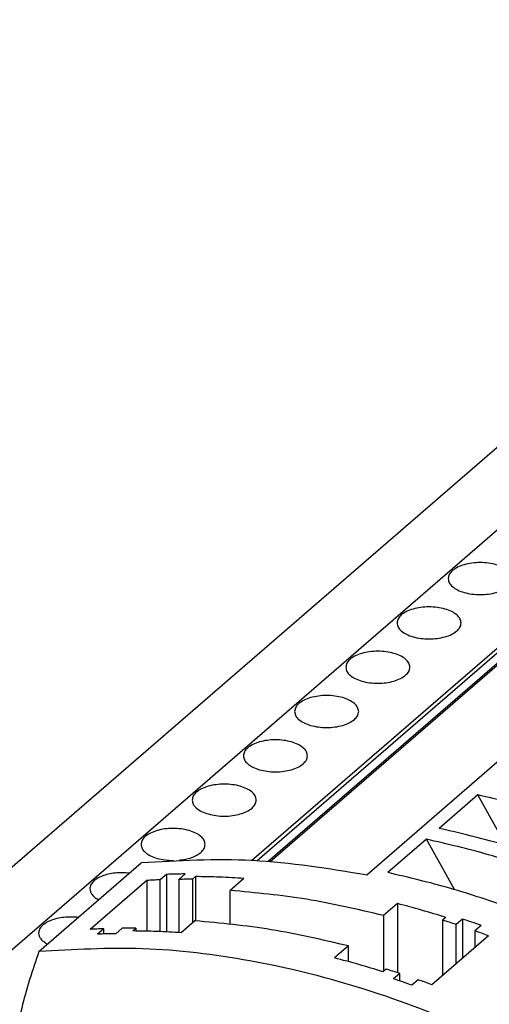
# Model space of a CAD drawing. Units: millimetres. Extents: x -1213 to -793, y -1206 to -909.
# Drawn here: x -924 to -905, y -1115 to -1076 of the extents above; entities that cross this region are included whole.
import ezdxf

# ---------------------------------------------------------------- set-up
doc = ezdxf.new("R2010")
doc.units = ezdxf.units.MM
doc.layers.add('1', color=7, linetype='Continuous')

# ---------------------------------------------------------------- blocks, each defined once
blk = doc.blocks.new('UTRE_6-2____19-select__1', base_point=(-1865.738, -2284.358))
at = {"color": 7, "linetype": 'Continuous'}
for p, q in [((-1856.924, -2233.696), (-1763.199, -2152.528)), ((-1865.658, -2234.671), (-1771.933, -2153.502)), ((-1752.772, -2153.329), (-1829.222, -2219.537)), ((-1751.937, -2153.429), (-1828.341, -2219.596)), ((-1751.863, -2153.525), (-1828.17, -2219.609)), ((-1743.074, -2153.612), (-1820.499, -2220.664)), ((-1829.666, -2219.512), (-1763.19, -2161.941)), ((-1811.664, -2214.282), (-1814.739, -2216.945)), ((-1809.435, -2218.294), (-1811.664, -2214.282)), ((-1815.739, -2217.811), (-1818.814, -2220.474)), ((-1813.51, -2221.823), (-1815.739, -2217.811)), ((-1846.588, -2226.751), (-1838.438, -2219.693)), ((-1838.007, -2221.099), (-1842.507, -2224.996)), ((-1838.007, -2221.099), (-1838.007, -2225.137)), ((-1836.425, -2220.615), (-1836.925, -2221.048)), ((-1836.925, -2225.173), (-1836.925, -2221.048)), ((-1836.425, -2220.615), (-1836.425, -2225.196)), ((-1834.953, -2220.577), (-1835.453, -2221.01)), ((-1835.453, -2221.01), (-1835.453, -2225.253)), ((-1834.12, -2220.79), (-1834.37, -2221.007)), ((-1834.37, -2221.007), (-1834.37, -2224.489)), ((-1834.12, -2220.79), (-1834.12, -2224.316)), ((-1830.266, -2220.935), (-1831.366, -2221.888)), ((-1831.366, -2224.569), (-1831.366, -2221.888)), ((-1818.055, -2222.939), (-1819.155, -2223.892)), ((-1818.055, -2222.939), (-1818.055, -2228.443)), ((-1834.166, -2224.313), (-1835.266, -2225.265)), ((-1819.155, -2223.892), (-1819.155, -2228.331)), ((-1814.201, -2224.041), (-1814.451, -2224.257)), ((-1814.451, -2224.257), (-1814.451, -2228.652)), ((-1812.869, -2224.174), (-1813.369, -2224.607)), ((-1812.869, -2224.174), (-1812.869, -2227.281)), ((-1841.425, -2224.945), (-1841.925, -2225.378)), ((-1841.425, -2225.361), (-1841.425, -2224.945)), ((-1839.953, -2224.908), (-1840.453, -2225.341)), ((-1838.87, -2224.904), (-1839.12, -2225.12)), ((-1838.87, -2224.904), (-1838.87, -2225.122)), ((-1813.369, -2227.714), (-1813.369, -2224.607)), ((-1811.397, -2224.678), (-1811.897, -2225.111)), ((-1811.897, -2225.111), (-1811.897, -2226.439)), ((-1810.814, -2225.502), (-1815.314, -2229.399)), ((-1821.955, -2226.317), (-1823.055, -2227.269)), ((-1821.955, -2227.561), (-1821.955, -2226.317)), ((-1818.951, -2228.155), (-1819.201, -2228.371)), ((-1817.869, -2228.504), (-1818.369, -2228.937)), ((-1817.869, -2229.104), (-1817.869, -2228.504)), ((-1816.397, -2229.008), (-1816.897, -2229.441))]:
    blk.add_line(p, q, dxfattribs=at)
for points, knots in [([(-1808.91, -2197.053), (-1808.929, -2196.939), (-1808.972, -2196.691), (-1809.264, -2196.38), (-1809.673, -2196.123), (-1810.201, -2195.928), (-1810.809, -2195.805), (-1811.46, -2195.764), (-1812.111, -2195.805), (-1812.719, -2195.928), (-1813.247, -2196.123), (-1813.656, -2196.38), (-1813.948, -2196.691), (-1813.99, -2196.939), (-1814.01, -2197.053)], [0, 0, 0, 0, 0.341242, 0.74056, 1.224244, 1.789901, 2.417964, 3.079381, 3.740798, 4.368861, 4.934518, 5.418202, 5.81752, 6.158762, 6.158762, 6.158762, 6.158762]), ([(-1814.01, -2197.053), (-1813.99, -2197.167), (-1813.948, -2197.415), (-1813.656, -2197.725), (-1813.247, -2197.983), (-1812.719, -2198.178), (-1812.111, -2198.3), (-1811.46, -2198.342), (-1810.809, -2198.301), (-1810.202, -2198.176), (-1809.669, -2197.989), (-1809.383, -2197.785), (-1809.252, -2197.69)], [0, 0, 0, 0, 0.341242, 0.74056, 1.224244, 1.789901, 2.417964, 3.079381, 3.740798, 4.368861, 4.934518, 5.418202, 5.418202, 5.418202, 5.418202]), ([(-1812.985, -2200.582), (-1813.004, -2200.468), (-1813.047, -2200.22), (-1813.339, -2199.909), (-1813.748, -2199.652), (-1814.276, -2199.457), (-1814.884, -2199.334), (-1815.535, -2199.293), (-1816.186, -2199.334), (-1816.794, -2199.457), (-1817.322, -2199.652), (-1817.731, -2199.909), (-1818.023, -2200.22), (-1818.065, -2200.468), (-1818.085, -2200.582)], [0, 0, 0, 0, 0.341242, 0.74056, 1.224244, 1.789901, 2.417964, 3.079381, 3.740798, 4.368861, 4.934518, 5.418202, 5.81752, 6.158762, 6.158762, 6.158762, 6.158762]), ([(-1818.085, -2200.582), (-1818.065, -2200.696), (-1818.023, -2200.944), (-1817.731, -2201.255), (-1817.322, -2201.512), (-1816.794, -2201.707), (-1816.186, -2201.829), (-1815.535, -2201.871), (-1814.884, -2201.83), (-1814.277, -2201.705), (-1813.744, -2201.518), (-1813.458, -2201.314), (-1813.327, -2201.219)], [0, 0, 0, 0, 0.341242, 0.74056, 1.224244, 1.789901, 2.417964, 3.079381, 3.740798, 4.368861, 4.934518, 5.418202, 5.418202, 5.418202, 5.418202]), ([(-1813.327, -2201.219), (-1813.228, -2201.124), (-1813.045, -2200.947), (-1813.004, -2200.697), (-1812.985, -2200.582)], [0, 0, 0, 0, 0.3993182, 0.7405601, 0.7405601, 0.7405601, 0.7405601]), ([(-1817.06, -2204.111), (-1817.079, -2203.997), (-1817.122, -2203.749), (-1817.414, -2203.438), (-1817.823, -2203.181), (-1818.351, -2202.986), (-1818.959, -2202.864), (-1819.61, -2202.822), (-1820.261, -2202.864), (-1820.869, -2202.986), (-1821.397, -2203.181), (-1821.806, -2203.438), (-1822.098, -2203.749), (-1822.14, -2203.997), (-1822.16, -2204.111)], [0, 0, 0, 0, 0.341242, 0.74056, 1.224244, 1.789901, 2.417964, 3.079381, 3.740798, 4.368861, 4.934518, 5.418202, 5.81752, 6.158762, 6.158762, 6.158762, 6.158762]), ([(-1822.16, -2204.111), (-1822.14, -2204.225), (-1822.098, -2204.473), (-1821.806, -2204.784), (-1821.397, -2205.041), (-1820.869, -2205.236), (-1820.261, -2205.358), (-1819.61, -2205.4), (-1818.959, -2205.359), (-1818.352, -2205.234), (-1817.819, -2205.047), (-1817.533, -2204.843), (-1817.402, -2204.748)], [0, 0, 0, 0, 0.341242, 0.74056, 1.224244, 1.789901, 2.417964, 3.079381, 3.740798, 4.368861, 4.934518, 5.418202, 5.418202, 5.418202, 5.418202]), ([(-1817.402, -2204.748), (-1817.303, -2204.653), (-1817.12, -2204.476), (-1817.079, -2204.226), (-1817.06, -2204.111)], [0, 0, 0, 0, 0.3993182, 0.7405601, 0.7405601, 0.7405601, 0.7405601]), ([(-1821.135, -2207.64), (-1821.154, -2207.526), (-1821.197, -2207.278), (-1821.489, -2206.967), (-1821.898, -2206.71), (-1822.426, -2206.515), (-1823.034, -2206.393), (-1823.685, -2206.351), (-1824.336, -2206.393), (-1824.944, -2206.515), (-1825.472, -2206.71), (-1825.881, -2206.967), (-1826.173, -2207.278), (-1826.215, -2207.526), (-1826.235, -2207.64)], [0, 0, 0, 0, 0.341242, 0.74056, 1.224244, 1.789901, 2.417964, 3.079381, 3.740798, 4.368861, 4.934518, 5.418202, 5.81752, 6.158762, 6.158762, 6.158762, 6.158762]), ([(-1826.235, -2207.64), (-1826.215, -2207.754), (-1826.173, -2208.002), (-1825.881, -2208.313), (-1825.472, -2208.57), (-1824.944, -2208.765), (-1824.336, -2208.887), (-1823.685, -2208.929), (-1823.034, -2208.888), (-1822.427, -2208.763), (-1821.894, -2208.576), (-1821.608, -2208.372), (-1821.477, -2208.277)], [0, 0, 0, 0, 0.341242, 0.74056, 1.224244, 1.789901, 2.417964, 3.079381, 3.740798, 4.368861, 4.934518, 5.418202, 5.418202, 5.418202, 5.418202]), ([(-1821.477, -2208.277), (-1821.378, -2208.182), (-1821.195, -2208.005), (-1821.154, -2207.755), (-1821.135, -2207.64)], [0, 0, 0, 0, 0.3993182, 0.7405601, 0.7405601, 0.7405601, 0.7405601]), ([(-1825.21, -2211.169), (-1825.229, -2211.055), (-1825.272, -2210.807), (-1825.564, -2210.496), (-1825.973, -2210.239), (-1826.501, -2210.044), (-1827.109, -2209.922), (-1827.76, -2209.88), (-1828.411, -2209.922), (-1829.019, -2210.044), (-1829.547, -2210.239), (-1829.956, -2210.496), (-1830.248, -2210.807), (-1830.29, -2211.055), (-1830.31, -2211.169)], [0, 0, 0, 0, 0.341242, 0.74056, 1.224244, 1.789901, 2.417964, 3.079381, 3.740798, 4.368861, 4.934518, 5.418202, 5.81752, 6.158762, 6.158762, 6.158762, 6.158762]), ([(-1830.31, -2211.169), (-1830.29, -2211.283), (-1830.248, -2211.531), (-1829.956, -2211.842), (-1829.547, -2212.099), (-1829.019, -2212.294), (-1828.411, -2212.416), (-1827.76, -2212.458), (-1827.109, -2212.417), (-1826.502, -2212.292), (-1825.969, -2212.105), (-1825.683, -2211.901), (-1825.552, -2211.807)], [0, 0, 0, 0, 0.341242, 0.74056, 1.224244, 1.789901, 2.417964, 3.079381, 3.740798, 4.368861, 4.934518, 5.418202, 5.418202, 5.418202, 5.418202]), ([(-1825.552, -2211.807), (-1825.453, -2211.711), (-1825.27, -2211.534), (-1825.229, -2211.284), (-1825.21, -2211.169)], [0, 0, 0, 0, 0.3993182, 0.7405601, 0.7405601, 0.7405601, 0.7405601]), ([(-1829.285, -2214.698), (-1829.304, -2214.584), (-1829.347, -2214.336), (-1829.639, -2214.025), (-1830.048, -2213.768), (-1830.576, -2213.573), (-1831.184, -2213.451), (-1831.835, -2213.409), (-1832.486, -2213.451), (-1833.094, -2213.573), (-1833.622, -2213.768), (-1834.031, -2214.025), (-1834.323, -2214.336), (-1834.365, -2214.584), (-1834.385, -2214.698)], [0, 0, 0, 0, 0.341242, 0.74056, 1.224244, 1.789901, 2.417964, 3.079381, 3.740798, 4.368861, 4.934518, 5.418202, 5.81752, 6.158762, 6.158762, 6.158762, 6.158762]), ([(-1834.385, -2214.698), (-1834.365, -2214.812), (-1834.323, -2215.06), (-1834.031, -2215.371), (-1833.622, -2215.628), (-1833.094, -2215.823), (-1832.486, -2215.946), (-1831.835, -2215.987), (-1831.184, -2215.946), (-1830.577, -2215.821), (-1830.044, -2215.634), (-1829.758, -2215.43), (-1829.627, -2215.336)], [0, 0, 0, 0, 0.341242, 0.74056, 1.224244, 1.789901, 2.417964, 3.079381, 3.740798, 4.368861, 4.934518, 5.418202, 5.418202, 5.418202, 5.418202]), ([(-1829.627, -2215.336), (-1829.528, -2215.24), (-1829.345, -2215.063), (-1829.304, -2214.813), (-1829.285, -2214.698)], [0, 0, 0, 0, 0.3993182, 0.7405601, 0.7405601, 0.7405601, 0.7405601]), ([(-1801.77, -2217.138), (-1803.411, -2216.572), (-1806.66, -2215.451), (-1810.007, -2214.669), (-1811.664, -2214.282)], [0, 0, 0, 0, 5.203135, 10.304525, 10.304525, 10.304525, 10.304525]), ([(-1833.36, -2218.227), (-1833.379, -2218.113), (-1833.422, -2217.865), (-1833.714, -2217.555), (-1834.123, -2217.297), (-1834.651, -2217.102), (-1835.259, -2216.98), (-1835.91, -2216.938), (-1836.561, -2216.98), (-1837.169, -2217.102), (-1837.697, -2217.297), (-1838.106, -2217.555), (-1838.398, -2217.865), (-1838.44, -2218.113), (-1838.46, -2218.227)], [0, 0, 0, 0, 0.341242, 0.74056, 1.224244, 1.789901, 2.417964, 3.079381, 3.740798, 4.368861, 4.934518, 5.418202, 5.81752, 6.158762, 6.158762, 6.158762, 6.158762]), ([(-1804.845, -2219.801), (-1806.486, -2219.235), (-1809.735, -2218.114), (-1813.082, -2217.332), (-1814.739, -2216.945)], [0, 0, 0, 0, 5.203135, 10.304525, 10.304525, 10.304525, 10.304525]), ([(-1805.845, -2220.667), (-1807.486, -2220.101), (-1810.735, -2218.98), (-1814.082, -2218.198), (-1815.739, -2217.811)], [0, 0, 0, 0, 5.203135, 10.304525, 10.304525, 10.304525, 10.304525]), ([(-1838.46, -2218.227), (-1838.44, -2218.342), (-1838.397, -2218.593), (-1838.1, -2218.905), (-1837.686, -2219.163), (-1837.151, -2219.356), (-1836.536, -2219.482), (-1836.102, -2219.495), (-1835.879, -2219.502)], [0, 0, 0, 0, 0.343971, 0.747229, 1.236278, 1.808249, 2.442786, 3.109938, 3.109938, 3.109938, 3.109938]), ([(-1835.456, -2219.482), (-1835.278, -2219.46), (-1834.935, -2219.419), (-1834.455, -2219.284), (-1834.036, -2219.112), (-1833.808, -2218.943), (-1833.702, -2218.865)], [0, 0, 0, 0, 0.535432, 1.03704, 1.490066, 1.885233, 1.885233, 1.885233, 1.885233]), ([(-1833.702, -2218.865), (-1833.603, -2218.769), (-1833.42, -2218.592), (-1833.379, -2218.342), (-1833.36, -2218.227)], [0, 0, 0, 0, 0.3993182, 0.7405601, 0.7405601, 0.7405601, 0.7405601]), ([(-1820.499, -2220.664), (-1823.531, -2220.167), (-1829.477, -2219.194), (-1835.491, -2219.529), (-1838.438, -2219.693)], [0, 0, 0, 0, 9.187532, 18.013017, 18.013017, 18.013017, 18.013017]), ([(-1839.389, -2220.517), (-1839.579, -2220.5), (-1839.959, -2220.468), (-1840.525, -2220.5), (-1841.064, -2220.589), (-1841.55, -2220.736), (-1841.962, -2220.934), (-1842.274, -2221.173), (-1842.491, -2221.449), (-1842.521, -2221.658), (-1842.535, -2221.756)], [0, 0, 0, 0, 0.57139, 1.143751, 1.695471, 2.20688, 2.662532, 3.054262, 3.385773, 3.678513, 3.678513, 3.678513, 3.678513]), ([(-1808.92, -2223.33), (-1810.561, -2222.764), (-1813.81, -2221.643), (-1817.157, -2220.861), (-1818.814, -2220.474)], [0, 0, 0, 0, 5.203135, 10.304525, 10.304525, 10.304525, 10.304525]), ([(-1836.925, -2221.048), (-1837.105, -2221.055), (-1837.466, -2221.069), (-1837.827, -2221.089), (-1838.007, -2221.099)], [0, 0, 0, 0, 0.542538, 1.083763, 1.083763, 1.083763, 1.083763]), ([(-1834.953, -2220.577), (-1835.198, -2220.581), (-1835.689, -2220.589), (-1836.18, -2220.606), (-1836.425, -2220.615)], [0, 0, 0, 0, 0.737588, 1.472742, 1.472742, 1.472742, 1.472742]), ([(-1834.37, -2221.007), (-1834.551, -2221.006), (-1834.911, -2221.005), (-1835.272, -2221.009), (-1835.453, -2221.01)], [0, 0, 0, 0, 0.541934, 1.082549, 1.082549, 1.082549, 1.082549]), ([(-1830.266, -2220.935), (-1830.911, -2220.896), (-1832.194, -2220.817), (-1833.48, -2220.799), (-1834.12, -2220.79)], [0, 0, 0, 0, 1.936859, 3.857022, 3.857022, 3.857022, 3.857022]), ([(-1842.535, -2221.756), (-1842.525, -2221.838), (-1842.505, -2222.01), (-1842.353, -2222.247), (-1842.128, -2222.464), (-1841.937, -2222.575), (-1841.834, -2222.634)], [0, 0, 0, 0, 0.24494, 0.513743, 0.822008, 1.175659, 1.175659, 1.175659, 1.175659]), ([(-1819.155, -2223.892), (-1821.194, -2223.413), (-1825.219, -2222.467), (-1829.335, -2222.079), (-1831.366, -2221.888)], [0, 0, 0, 0, 6.275453, 12.387187, 12.387187, 12.387187, 12.387187]), ([(-1814.201, -2224.041), (-1814.843, -2223.844), (-1816.12, -2223.451), (-1817.412, -2223.109), (-1818.055, -2222.939)], [0, 0, 0, 0, 2.012006, 4.008564, 4.008564, 4.008564, 4.008564]), ([(-1843.464, -2224.046), (-1843.654, -2224.029), (-1844.034, -2223.997), (-1844.6, -2224.029), (-1845.139, -2224.118), (-1845.625, -2224.265), (-1846.037, -2224.463), (-1846.349, -2224.702), (-1846.566, -2224.978), (-1846.596, -2225.187), (-1846.61, -2225.285)], [0, 0, 0, 0, 0.57139, 1.143751, 1.695471, 2.20688, 2.662532, 3.054262, 3.385773, 3.678513, 3.678513, 3.678513, 3.678513]), ([(-1821.955, -2226.317), (-1823.994, -2225.838), (-1828.019, -2224.892), (-1832.135, -2224.504), (-1834.166, -2224.313)], [0, 0, 0, 0, 6.275453, 12.387187, 12.387187, 12.387187, 12.387187]), ([(-1813.369, -2224.607), (-1813.549, -2224.548), (-1813.909, -2224.429), (-1814.271, -2224.315), (-1814.451, -2224.257)], [0, 0, 0, 0, 0.569379, 1.137566, 1.137566, 1.137566, 1.137566]), ([(-1811.397, -2224.678), (-1811.642, -2224.592), (-1812.131, -2224.42), (-1812.623, -2224.256), (-1812.869, -2224.174)], [0, 0, 0, 0, 0.779095, 1.556011, 1.556011, 1.556011, 1.556011]), ([(-1841.425, -2224.945), (-1841.605, -2224.952), (-1841.966, -2224.967), (-1842.327, -2224.986), (-1842.507, -2224.996)], [0, 0, 0, 0, 0.542538, 1.083763, 1.083763, 1.083763, 1.083763]), ([(-1838.87, -2224.904), (-1839.051, -2224.903), (-1839.411, -2224.902), (-1839.772, -2224.906), (-1839.953, -2224.908)], [0, 0, 0, 0, 0.541934, 1.082549, 1.082549, 1.082549, 1.082549]), ([(-1835.266, -2225.265), (-1835.911, -2225.226), (-1837.194, -2225.147), (-1838.48, -2225.129), (-1839.12, -2225.12)], [0, 0, 0, 0, 1.936859, 3.857022, 3.857022, 3.857022, 3.857022]), ([(-1810.814, -2225.502), (-1810.994, -2225.435), (-1811.354, -2225.303), (-1811.716, -2225.175), (-1811.897, -2225.111)], [0, 0, 0, 0, 0.576097, 1.151031, 1.151031, 1.151031, 1.151031]), ([(-1846.61, -2225.285), (-1846.6, -2225.367), (-1846.58, -2225.539), (-1846.428, -2225.776), (-1846.203, -2225.993), (-1846.012, -2226.104), (-1845.909, -2226.163)], [0, 0, 0, 0, 0.24494, 0.513743, 0.822008, 1.175659, 1.175659, 1.175659, 1.175659]), ([(-1840.453, -2225.341), (-1840.698, -2225.344), (-1841.189, -2225.352), (-1841.68, -2225.369), (-1841.925, -2225.378)], [0, 0, 0, 0, 0.737588, 1.472742, 1.472742, 1.472742, 1.472742]), ([(-1846.588, -2226.751), (-1847.093, -2228.242), (-1848.12, -2231.273), (-1848.527, -2234.447), (-1848.734, -2236.06)], [0, 0, 0, 0, 4.709389, 9.574609, 9.574609, 9.574609, 9.574609]), ([(-1795.937, -2242.402), (-1798.615, -2240.582), (-1803.909, -2236.984), (-1812.391, -2232.729), (-1821.009, -2229.468), (-1829.667, -2227.358), (-1838.22, -2226.299), (-1843.834, -2226.602), (-1846.588, -2226.751)], [0, 0, 0, 0, 9.704494, 19.184218, 28.390764, 37.290469, 45.867748, 54.128045, 54.128045, 54.128045, 54.128045]), ([(-1819.201, -2228.371), (-1819.843, -2228.174), (-1821.12, -2227.781), (-1822.412, -2227.439), (-1823.055, -2227.269)], [0, 0, 0, 0, 2.012006, 4.008564, 4.008564, 4.008564, 4.008564]), ([(-1817.869, -2228.504), (-1818.049, -2228.445), (-1818.409, -2228.326), (-1818.771, -2228.212), (-1818.951, -2228.155)], [0, 0, 0, 0, 0.569379, 1.137566, 1.137566, 1.137566, 1.137566]), ([(-1816.897, -2229.441), (-1817.142, -2229.355), (-1817.631, -2229.183), (-1818.123, -2229.019), (-1818.369, -2228.937)], [0, 0, 0, 0, 0.779095, 1.556011, 1.556011, 1.556011, 1.556011]), ([(-1815.314, -2229.399), (-1815.494, -2229.333), (-1815.854, -2229.2), (-1816.216, -2229.072), (-1816.397, -2229.008)], [0, 0, 0, 0, 0.576097, 1.151031, 1.151031, 1.151031, 1.151031])]:
    blk.add_open_spline(points, degree=3, knots=knots, dxfattribs=at)
blk = doc.blocks.new('Allg1', base_point=(-1775.654, -2214))
blk.add_blockref('UTRE_6-2____19-select__1', (-1865.738, -2284.358))
blk = doc.blocks.new('1')
at = {"xscale": 0.5, "yscale": 0.5, "zscale": 0.5}
blk.add_blockref('Allg1', (-887.827, -1107), dxfattribs=at)

msp = doc.modelspace()

# ---------------------------------------------------------------- block references
at = {"layer": '1'}
msp.add_blockref('1', (0, 0), dxfattribs=at)

doc.saveas('drawing.dxf')
